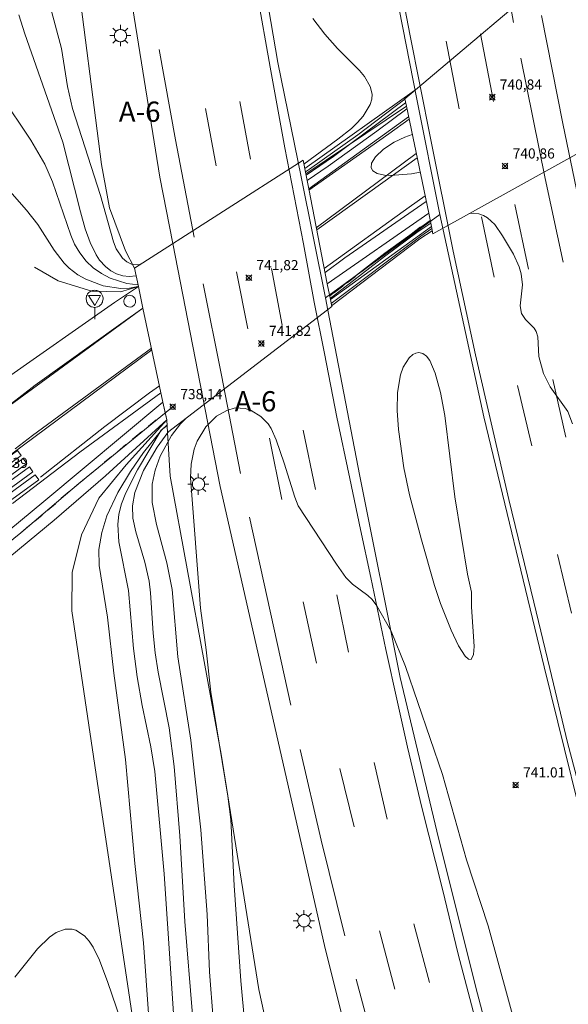
# Model space of a CAD drawing. Units: millimetres. Extents: x 423999 to 425003, y 4485499 to 4486003.
# Drawn here: x 424887 to 424941, y 4485848 to 4485946 of the extents above; entities that cross this region are included whole.
import ezdxf
from ezdxf.enums import TextEntityAlignment as Align

# ---------------------------------------------------------------- set-up
doc = ezdxf.new("R2010")
doc.units = ezdxf.units.MM
doc.header["$MEASUREMENT"] = 0
for name, color, linetype, lineweight in [('1', 7, 'Continuous', 9), ('f020120p_textocartografico_carreteras', 7, 'Continuous', 9), ('f030029l_carreteracalzadaunica', 7, 'Continuous', 9), ('f030119l_viaciclista', 92, 'Continuous', 9), ('f031005l_quitamiedos', 7, 'QUITAMIEDOS', 9), ('f031026l_pinturavial', 253, 'Continuous', 9), ('f050002l_curvanivel_cgn', 23, 'Continuous', 9), ('f050002l_curvanivel_mae', 213, 'Continuous', 9), ('f050008p_puntocotaterreno', 7, 'Continuous', 9), ('f070045l_muro_tap', 11, 'MURO2', 9), ('f070048l_alambrada', 7, 'ALAMBRADA_3', 9), ('f070058l_elementoconstruido_bordillo', 30, 'Continuous', 9), ('f070066l_obracontencion', 11, 'CONTENCION', 9), ('f070080s_puente', 11, 'Continuous', 9), ('f081055p_farola', 7, 'Continuous', 9), ('f081065p_registro_circular', 7, 'Continuous', 9), ('f081068p_senal', 7, 'Continuous', 9)]:
    doc.layers.add(name, color=color, linetype=linetype, lineweight=lineweight)
doc.styles.get("Standard").update_dxf_attribs({"font": 'arial.ttf'})
doc.styles.add('Style-s7210005_h', font='txt')
doc.linetypes.add('ALAMBRADA_3', pattern='A,6.1e-05,[1,alambrada_3.shx,S=1,R=0,X=0,Y=0],-6.119413', length=6.119474)
doc.linetypes.add('CONTENCION', pattern='A,6.1e-05,[1,obra_contencion.shx,S=1,R=0,X=0,Y=0],-6.120525', length=6.120586)
doc.linetypes.add('MURO2', pattern='A,3.1e-05,[1,muro2.shx,S=1,R=0,X=0,Y=0],-3.058844', length=3.058875)
doc.linetypes.add('QUITAMIEDOS', pattern='A,3.1e-05,[1,QUITAMIEDOS.SHX,S=1,R=0,X=0,Y=0],-3.060119', length=3.06015)

# ---------------------------------------------------------------- blocks, each defined once
blk = doc.blocks.new('punto_cota')
at = {"layer": 'f050008p_puntocotaterreno'}
for points in [[(0, 0), (-0.283, 0.283)], [(0, 0), (-0.283, -0.283)], [(0, 0), (0.283, 0.283)], [(0, 0), (0.283, -0.283)]]:
    blk.add_lwpolyline(points, dxfattribs=at)
blk.add_circle((0, 0), 0.25, dxfattribs=at)
blk = doc.blocks.new('farola')
at = {"layer": '1'}
for points in [[(0, 1.05, 0), (0, 0.6, 0)], [(-1.05, 0, 0), (-0.59, 0, 0)], [(-0.75, 0.75, 0), (-0.42, 0.42, 0)], [(0.01, 0.61, 0), (0.09, 0.6, 0), (0.16, 0.58, 0), (0.24, 0.57, 0), (0.3, 0.52, 0), (0.37, 0.49, 0), (0.43, 0.43, 0), (0.48, 0.39, 0), (0.52, 0.31, 0), (0.57, 0.25, 0), (0.6, 0.18, 0), (0.61, 0.1, 0), (0.61, 0.03, 0), (0.61, -0.03, 0), (0.61, -0.11, 0), (0.6, -0.18, 0), (0.57, -0.26, 0), (0.52, -0.32, 0), (0.48, -0.39, 0), (0.43, -0.44, 0), (0.37, -0.5, 0), (0.3, -0.53, 0), (0.24, -0.57, 0), (0.16, -0.59, 0), (0.09, -0.6, 0), (0, -0.62, 0), (-0.06, -0.6, 0), (-0.14, -0.59, 0), (-0.21, -0.57, 0), (-0.27, -0.53, 0), (-0.35, -0.5, 0), (-0.41, -0.44, 0), (-0.45, -0.39, 0), (-0.5, -0.32, 0), (-0.54, -0.26, 0), (-0.57, -0.18, 0), (-0.59, -0.11, 0), (-0.59, -0.03, 0), (-0.59, 0.03, 0), (-0.59, 0.1, 0), (-0.57, 0.18, 0), (-0.54, 0.25, 0), (-0.5, 0.31, 0), (-0.45, 0.39, 0), (-0.41, 0.43, 0), (-0.35, 0.49, 0), (-0.27, 0.52, 0), (-0.21, 0.57, 0), (-0.14, 0.58, 0), (-0.06, 0.6, 0), (0.01, 0.61, 0)], [(0.75, 0.75, 0), (0.43, 0.43, 0)], [(1.05, 0, 0), (0.61, 0, 0)], [(-0.75, -0.74, 0), (-0.42, -0.41, 0)], [(0, -1.05, 0), (0, -0.62, 0)], [(0.75, -0.75, 0), (0.43, -0.44, 0)]]:
    blk.add_polyline3d(points, dxfattribs=at)
blk = doc.blocks.new('B129')
at = {"layer": 'f081065p_registro_circular'}
for points in [[(0, 0.591, 0), (0.102, 0.575, 0), (0.22, 0.543, 0), (0.331, 0.48, 0), (0.496, 0.307, 0), (0.575, 0.094, 0), (0.567, -0.134, 0), (0.528, -0.236, 0), (0.472, -0.346, 0), (0.291, -0.496, 0), (0.189, -0.559, 0), (0.071, -0.583, 0), (-0.142, -0.567, 0), (-0.26, -0.52, 0), (-0.354, -0.465, 0), (-0.512, -0.283, 0), (-0.559, -0.181, 0), (-0.583, -0.063, 0), (-0.583, 0.047, 0), (-0.559, 0.165, 0), (-0.52, 0.268, 0), (-0.449, 0.362, 0), (-0.276, 0.52, 0), (-0.157, 0.567, 0), (0, 0.591, 0)], [(0, 0.008, 0), (0, 0, 0), (0, 0.008, 0)]]:
    blk.add_polyline3d(points, dxfattribs=at)
blk = doc.blocks.new('señal')
at = {"layer": 'f081068p_senal'}
for points in [[(0, 2.869, 0), (0.102, 2.852, 0), (0.205, 2.852, 0), (0.307, 2.8, 0), (0.376, 2.766, 0), (0.478, 2.715, 0), (0.563, 2.647, 0), (0.632, 2.561, 0), (0.683, 2.493, 0), (0.734, 2.391, 0), (0.785, 2.305, 0), (0.82, 2.203, 0), (0.837, 2.1, 0), (0.837, 1.981, 0), (0.82, 1.878, 0), (0.785, 1.776, 0), (0.768, 1.69, 0), (0.717, 1.588, 0), (0.666, 1.486, 0), (0.581, 1.417, 0), (0.512, 1.366, 0), (0.427, 1.281, 0), (0.324, 1.229, 0), (0.256, 1.212, 0), (0.154, 1.178, 0), (0.051, 1.161, 0), (-0.051, 1.161, 0), (-0.154, 1.178, 0), (-0.256, 1.212, 0), (-0.342, 1.229, 0), (-0.444, 1.281, 0), (-0.512, 1.366, 0), (-0.598, 1.417, 0), (-0.666, 1.486, 0), (-0.717, 1.588, 0), (-0.768, 1.69, 0), (-0.803, 1.776, 0), (-0.82, 1.878, 0), (-0.854, 1.981, 0), (-0.854, 2.1, 0), (-0.82, 2.203, 0), (-0.803, 2.305, 0), (-0.751, 2.391, 0), (-0.7, 2.493, 0), (-0.649, 2.561, 0), (-0.563, 2.647, 0), (-0.495, 2.715, 0), (-0.393, 2.766, 0), (-0.307, 2.8, 0), (-0.205, 2.852, 0), (-0.102, 2.852, 0), (0, 2.869, 0)], [(0, 1.366, 0), (-0.598, 2.356, 0), (0.581, 2.339, 0), (0, 1.366, 0)], [(0, 1.161, 0), (0, 0, 0)]]:
    blk.add_polyline3d(points, dxfattribs=at)

msp = doc.modelspace()

# ---------------------------------------------------------------- linework, layer by layer
at = {"layer": 'f030029l_carreteracalzadaunica'}
msp.add_line((424916.539, 4485925.249, 741.47), (424926.414, 4485932.578, 740.691), dxfattribs=at)
msp.add_polyline3d([(424883.121, 4485900.749, 736.174), (424885.12, 4485901.931, 736.14), (424900.286, 4485913.186, 740.77)], dxfattribs=at)
at = {"layer": 'f030119l_viaciclista'}
msp.add_line((424917.448, 4485918.319, 741.852), (424928.746, 4485926.558, 741.442), dxfattribs=at)
msp.add_polyline3d([(424883.857, 4485892.285, 736.602), (424887.352, 4485895.093, 736.452), (424893.069, 4485899.947, 736.766), (424901.912, 4485907.193, 735.985), (424902.345, 4485907.547, 735.947)], dxfattribs=at)
at = {"layer": 'f031005l_quitamiedos'}
msp.add_polyline3d([(424917.684, 4485917.095, 741.86), (424920.84, 4485900.687, 741.962), (424924.822, 4485880.798, 742.142), (424928.443, 4485865.597, 742.39), (424932.296, 4485850.125, 742.412), (424936.776, 4485833.173, 742.556), (424942.387, 4485812.916, 742.691), (424947.207, 4485795.716, 742.745), (424951.894, 4485780.237, 743.141), (424961.409, 4485751.791, 743.231), (424972.965, 4485719.431, 743.434), (424986.557, 4485684.94, 743.497), (425000, 4485653.042, 743.574)], dxfattribs=at)
at = {"layer": 'f031026l_pinturavial'}
for p, q in [((424934.042, 4485937.725, 740.968), (424932.777, 4485944.417, 740.968)), ((424930.649, 4485936.985, 741.043), (424929.385, 4485943.677, 741.043)), ((424908.989, 4485937.714, 741.568), (424910.02, 4485932.021, 741.568)), ((424905.6, 4485937.032, 741.718), (424906.639, 4485931.376, 741.793)), ((424937.514, 4485921.158, 741.043), (424936.144, 4485927.544, 741.043)), ((424934.118, 4485920.342, 741.043), (424932.868, 4485926.324, 741.043)), ((424925.917, 4485924.615, 735.587), (424926.851, 4485925.325, 735.587)), ((424924.213, 4485923.317, 735.587), (424924.989, 4485923.908, 735.587)), ((424922.479, 4485921.997, 735.587), (424923.384, 4485922.686, 735.587)), ((424912.104, 4485921.223, 741.718), (424913.177, 4485915.616, 741.793)), ((424921.044, 4485920.905, 735.587), (424921.834, 4485921.506, 735.587)), ((424908.653, 4485920.888, 741.868), (424909.767, 4485915.255, 742.018)), ((424919.597, 4485919.803, 735.587), (424920.426, 4485920.434, 735.587)), ((424918.326, 4485918.835, 735.587), (424919.174, 4485919.481, 735.587)), ((424888.752, 4485909.676, 736.468), (424884.632, 4485906.493, 736.243)), ((424937.854, 4485903.7, 741.118), (424936.422, 4485909.657, 741.118)), ((424939.904, 4485910.252, 741.043), (424941.203, 4485904.545, 740.968)), ((424899.97, 4485905.638, 736.342), (424900.718, 4485906.24, 736.218)), ((424888.507, 4485904.7, 736.543), (424886.77, 4485903.374, 736.243)), ((424911.914, 4485904.458, 742.018), (424913.121, 4485898.366, 742.093)), ((424915.242, 4485905.224, 741.793), (424916.458, 4485899.373, 741.793)), ((424896.884, 4485903.105, 736.589), (424897.726, 4485903.802, 736.55)), ((424895.619, 4485902.058, 736.648), (424896.291, 4485902.614, 736.617)), ((424894.124, 4485900.821, 736.717), (424895.005, 4485901.55, 736.677)), ((424891.328, 4485898.506, 736.847), (424892.113, 4485899.156, 736.81)), ((424890.768, 4485897.959, 736.452), (424889.991, 4485897.329, 736.452)), ((424889.438, 4485896.83, 736.452), (424888.736, 4485896.244, 736.452)), ((424888.139, 4485895.766, 736.452), (424887.352, 4485895.093, 736.452)), ((424941.759, 4485887.146, 741.118), (424940.363, 4485892.933, 741.118)), ((424918.567, 4485888.961, 741.868), (424919.727, 4485883.28, 741.868)), ((424915.235, 4485888.265, 742.243), (424916.549, 4485882.196, 742.168)), ((424922.251, 4485872.394, 742.018), (424923.539, 4485866.77, 742.018)), ((424918.851, 4485871.776, 742.393), (424920.267, 4485866.008, 742.393)), ((424926.171, 4485856.431, 742.093), (424927.719, 4485850.64, 742.243)), ((424922.769, 4485855.742, 742.243), (424924.303, 4485849.965, 742.393))]:
    msp.add_line(p, q, dxfattribs=at)
for points in [[(424932.2, 4485847.183, 742.393), (424930.57, 4485853.452, 742.243), (424929.014, 4485859.851, 742.243), (424926.964, 4485867.928, 742.168), (424925.555, 4485873.913, 742.168), (424924.549, 4485878.358, 742.168), (424923.401, 4485883.537, 741.943), (424921.915, 4485890.674, 741.943), (424920.904, 4485895.418, 741.868), (424919.865, 4485900.471, 741.793), (424918.582, 4485906.512, 741.718), (424917.349, 4485912.8, 741.718), (424916.32, 4485917.895, 741.643), (424915.257, 4485923.642, 741.643), (424913.426, 4485933.155, 741.643), (424911.967, 4485941.115, 741.493), (424910.693, 4485948.385, 741.418), (424909.3, 4485956.272, 741.343), (424908.026, 4485964.087, 741.268), (424906.792, 4485972.03, 741.268), (424905.583, 4485980.359, 741.268), (424904.572, 4485987.89, 741.193), (424903.492, 4485995.592, 741.118), (424902.962, 4486000, 741.118)], [(424915.971, 4486000, 740.593), (424917.22, 4485992.134, 740.593), (424918.737, 4485982.978, 740.593), (424920.309, 4485973.759, 740.668), (424922.098, 4485963.815, 740.743), (424923.857, 4485954.353, 740.743), (424925.765, 4485944.38, 740.893), (424927.819, 4485934.088, 741.043), (424930.069, 4485922.943, 741.043), (424932.282, 4485912.665, 741.043), (424935.556, 4485898.385, 741.118), (424938.034, 4485888.23, 741.193), (424939.607, 4485881.661, 741.193), (424941.355, 4485874.347, 741.268), (424943.861, 4485864.909, 741.268), (424945.434, 4485858.875, 741.343), (424947.855, 4485850.002, 741.418), (424949.692, 4485843.096, 741.493)], [(424936.037, 4485945.525, 740.743), (424933.812, 4485957.953, 740.743), (424932.305, 4485965.833, 740.668)], [(424904.456, 4485924.312, 741.943), (424902.634, 4485933.94, 741.868), (424900.996, 4485942.867, 741.718)], [(424940.924, 4485921.851, 740.968), (424939.152, 4485930.12, 740.968), (424936.767, 4485942.011, 740.818)], [(424925.706, 4485935.972, 735.461), (424923.704, 4485934.525, 735.568), (424915.813, 4485928.952, 738.546)], [(424916.579, 4485925.045, 738.703), (424923.112, 4485929.727, 735.643), (424926.502, 4485932.155, 737.981)], [(424927.286, 4485928.392, 738.059), (424925.73, 4485927.283, 735.643), (424917.33, 4485921.213, 735.374)], [(424909.034, 4485900.964, 742.093), (424907.157, 4485910.676, 742.093), (424905.368, 4485919.707, 741.943)], [(424899.41, 4485917.305, 738.969), (424899.41, 4485917.305, 735.923), (424897.224, 4485915.753, 735.98), (424888.752, 4485909.676, 736.468)], [(424888.507, 4485904.7, 736.543), (424899.749, 4485912.984, 736.318), (424900.252, 4485913.345, 739.167)], [(424901.043, 4485909.622, 738.945), (424900.048, 4485908.914, 735.868), (424895.635, 4485905.587, 736.018), (424889.28, 4485900.595, 736.393)], [(424898.387, 4485904.349, 736.52), (424899.102, 4485904.941, 736.487), (424899.29, 4485905.092, 736.455)], [(424887.368, 4485902.726, 736.243), (424883.235, 4485899.729, 736.3), (424882.879, 4485900.221, 736.3), (424887.011, 4485903.217, 736.243), (424887.368, 4485902.726, 736.243)], [(424887.932, 4485901.948, 736.243), (424883.8, 4485898.951, 736.3), (424883.443, 4485899.443, 736.3), (424887.576, 4485902.439, 736.243), (424887.932, 4485901.948, 736.243)], [(424888.537, 4485901.114, 736.393), (424884.404, 4485898.117, 736.3), (424884.048, 4485898.609, 736.3), (424888.18, 4485901.605, 736.393), (424888.537, 4485901.114, 736.393)], [(424889.113, 4485900.32, 736.393), (424884.98, 4485897.323, 736.3), (424884.624, 4485897.814, 736.3), (424888.756, 4485900.811, 736.393), (424889.113, 4485900.32, 736.393)], [(424892.725, 4485899.663, 736.782), (424893.069, 4485899.947, 736.766), (424893.502, 4485900.306, 736.746)], [(424914.011, 4485878.041, 742.318), (424911.667, 4485888.694, 742.318), (424909.952, 4485896.637, 742.093)], [(424919.37, 4485855.243, 742.468), (424917.017, 4485864.721, 742.468), (424914.951, 4485873.682, 742.318)], [(424925.348, 4485832.564, 742.693), (424921.863, 4485845.789, 742.618), (424920.49, 4485850.973, 742.543)]]:
    msp.add_polyline3d(points, dxfattribs=at)
at = {"layer": 'f050002l_curvanivel_cgn'}
msp.add_line((424901.793, 4485905.696, 739), (424901.204, 4485905.238, 739), dxfattribs=at)
for points in [[(424899.136, 4485921.626, 741), (424898.952, 4485921.592, 741), (424898.289, 4485921.643, 741), (424897.799, 4485921.86, 741), (424897.371, 4485922.221, 741), (424896.764, 4485923.167, 741), (424896.489, 4485923.843, 741), (424895.207, 4485928.436, 741), (424892.46, 4485937.042, 741), (424891.958, 4485939.213, 741), (424891.364, 4485942.974, 741), (424889.736, 4485949.028, 741), (424889.266, 4485951.696, 741), (424888.306, 4485958.518, 741), (424887.77, 4485961.014, 741), (424886.55, 4485965.819, 741)], [(424916.179, 4485945.921, 741), (424917.384, 4485944.362, 741), (424918.647, 4485942.945, 741), (424920.795, 4485940.798, 741), (424921.298, 4485940.179, 741), (424921.862, 4485939.202, 741), (424922.047, 4485938.439, 741), (424922.018, 4485937.937, 741), (424921.86, 4485937.412, 741), (424921.155, 4485936.269, 741), (424920.618, 4485935.657, 741), (424920.005, 4485935.065, 741), (424918.673, 4485933.989, 741), (424915.311, 4485931.511, 741)], [(424898.925, 4485919.591, 739), (424897.819, 4485919.716, 739), (424896.168, 4485920.273, 739), (424895.302, 4485920.723, 739), (424894.483, 4485921.292, 739), (424893.798, 4485921.938, 739), (424893.153, 4485922.762, 739), (424892.653, 4485923.634, 739), (424892.296, 4485924.495, 739), (424890.484, 4485929.785, 739), (424889.723, 4485931.518, 739), (424888.328, 4485933.915, 739), (424885.328, 4485938.367, 739)], [(424925.369, 4485937.589, 739), (424919.957, 4485933.558, 739), (424918.227, 4485932.269, 739), (424915.523, 4485930.431, 739)], [(424925.494, 4485936.991, 738), (424922.522, 4485934.778, 738), (424917.727, 4485931.338, 738), (424915.623, 4485929.92, 738)], [(424926.796, 4485930.741, 737), (424925.96, 4485930.57, 737), (424923.839, 4485930.405, 737), (424923.284, 4485930.441, 737), (424922.542, 4485930.617, 737), (424922.128, 4485930.872, 737), (424921.949, 4485931.174, 737), (424921.992, 4485931.631, 737), (424922.387, 4485932.251, 737), (424923.18, 4485933, 737), (424924.223, 4485933.7, 737), (424925.303, 4485934.211, 737), (424926.021, 4485934.464, 737)], [(424898.956, 4485919.441, 738), (424898.913, 4485919.426, 738), (424898.062, 4485919.258, 738), (424897.236, 4485919.234, 738), (424895.469, 4485919.516, 738), (424893.762, 4485920.15, 738), (424892.967, 4485920.594, 738), (424892.127, 4485921.232, 738), (424891.618, 4485921.738, 738), (424890.64, 4485923.019, 738), (424889.003, 4485925.553, 738), (424887.909, 4485926.99, 738), (424884.361, 4485930.967, 738)], [(424927.79, 4485925.974, 738), (424923.306, 4485922.722, 738), (424917.859, 4485918.516, 738)], [(424941.851, 4485905.846, 741), (424941.408, 4485907.075, 741), (424939.647, 4485909.506, 741), (424938.975, 4485910.848, 741), (424938.526, 4485912.504, 741), (424938.42, 4485914.462, 741), (424938.266, 4485915.001, 741), (424938.073, 4485915.318, 741), (424937.196, 4485916.172, 741), (424936.801, 4485916.779, 741), (424936.698, 4485917.508, 741), (424936.909, 4485919.584, 741), (424936.778, 4485920.675, 741), (424936.598, 4485921.364, 741), (424936.016, 4485922.636, 741), (424934.946, 4485924.436, 741), (424934.183, 4485925.553, 741), (424933.469, 4485926.217, 741), (424933.05, 4485926.458, 741), (424932.6, 4485926.614, 741), (424932.051, 4485926.677, 741), (424931.652, 4485926.645, 741)], [(424927.845, 4485925.71, 739), (424926.46, 4485924.777, 739), (424923.263, 4485922.391, 739), (424917.915, 4485918.232, 739)], [(424928.002, 4485924.953, 741), (424926.77, 4485924.146, 741), (424918.053, 4485917.529, 741)], [(424931.864, 4485889.233, 741), (424931.862, 4485887.767, 741), (424932.148, 4485883.846, 741), (424932.072, 4485883.072, 741), (424931.836, 4485882.58, 741), (424931.571, 4485882.598, 741), (424931.258, 4485882.894, 741), (424930.586, 4485883.904, 741), (424929.85, 4485885.463, 741), (424928.81, 4485888.096, 741), (424928.211, 4485889.888, 741), (424926.94, 4485894.379, 741), (424925.764, 4485898.832, 741), (424925.178, 4485901.51, 741), (424924.661, 4485905.298, 741), (424924.529, 4485907.173, 741), (424924.547, 4485908.944, 741), (424924.852, 4485910.693, 741), (424925.127, 4485911.452, 741), (424925.723, 4485912.389, 741), (424926.077, 4485912.7, 741), (424926.382, 4485912.851, 741), (424926.661, 4485912.9, 741), (424927.062, 4485912.814, 741), (424927.418, 4485912.554, 741), (424927.747, 4485912.111, 741), (424928.281, 4485910.873, 741), (424928.805, 4485908.971, 741), (424929.228, 4485906.683, 741), (424930.225, 4485898.634, 741), (424931.486, 4485891.001, 741), (424931.864, 4485889.233, 741)], [(424938.492, 4485838.049, 742), (424933.523, 4485856.238, 742), (424931.379, 4485862.763, 742), (424929.007, 4485871.187, 742), (424925.366, 4485881.861, 742), (424923.934, 4485885.377, 742), (424922.513, 4485887.881, 742), (424922.045, 4485888.495, 742), (424921.621, 4485888.897, 742), (424920.113, 4485890.019, 742), (424919.47, 4485890.669, 742), (424918.54, 4485891.972, 742), (424914.74, 4485897.765, 742), (424914.403, 4485898.599, 742), (424913.369, 4485901.967, 742), (424912.556, 4485904.285, 742), (424912.072, 4485905.399, 742), (424911.769, 4485905.867, 742), (424911.066, 4485906.596, 742), (424910.114, 4485907.182, 742), (424909.51, 4485907.389, 742), (424908.519, 4485907.426, 742), (424907.699, 4485907.185, 742), (424906.689, 4485906.603, 742), (424905.627, 4485905.553, 742), (424904.779, 4485904.151, 742), (424904.482, 4485903.369, 742), (424904.188, 4485901.878, 742), (424904.112, 4485900.51, 742), (424905.082, 4485887.64, 742), (424905.647, 4485883.504, 742), (424906.109, 4485879.348, 742), (424907.78, 4485869.04, 742), (424908.087, 4485866.757, 742), (424908.412, 4485860.231, 742), (424909.091, 4485850.816, 742), (424909.485, 4485846.491, 742)], [(424901.789, 4485905.766, 738), (424901.254, 4485905.237, 738), (424899.448, 4485903.012, 738), (424898.177, 4485901.156, 738), (424896.924, 4485899.07, 738), (424895.841, 4485896.751, 738), (424895.328, 4485895.13, 738), (424895.06, 4485893.428, 738), (424895.094, 4485891.843, 738), (424895.916, 4485886.741, 738), (424896.533, 4485881.212, 738), (424897.668, 4485872.689, 738), (424898.596, 4485862.407, 738), (424899.454, 4485854.56, 738), (424900.214, 4485843.846, 738)], [(424903.6, 4485906.355, 741), (424903.111, 4485905.875, 741), (424902.222, 4485904.716, 741), (424901.106, 4485902.649, 741), (424900.6, 4485901.278, 741), (424900.319, 4485899.886, 741), (424900.329, 4485898.086, 741), (424900.741, 4485895.896, 741), (424901.757, 4485892.131, 741), (424902.284, 4485889.489, 741), (424902.854, 4485882.842, 741), (424904.152, 4485874.584, 741), (424905.127, 4485865.722, 741), (424905.738, 4485857.344, 741), (424905.974, 4485851.688, 741), (424906.343, 4485847.004, 741)], [(424901.204, 4485905.238, 739), (424898.853, 4485901.323, 739), (424897.708, 4485899.048, 739), (424897.278, 4485897.935, 739), (424897.012, 4485896.922, 739), (424896.91, 4485895.901, 739), (424897.035, 4485894.186, 739), (424897.975, 4485889.379, 739), (424898.486, 4485883.649, 739), (424898.835, 4485880.858, 739), (424899.315, 4485878.012, 739), (424900.18, 4485873.931, 739), (424900.591, 4485871.48, 739), (424901.499, 4485861.374, 739), (424902.799, 4485842.152, 739)], [(424897.979, 4485844.658, 738), (424895.939, 4485850.629, 738), (424895.106, 4485852.842, 738), (424894.488, 4485854.12, 738), (424894.102, 4485854.724, 738), (424893.645, 4485855.244, 738), (424892.778, 4485855.809, 738), (424892.41, 4485855.911, 738), (424891.715, 4485855.905, 738), (424890.83, 4485855.563, 738), (424890.184, 4485855.115, 738), (424888.994, 4485853.952, 738), (424886.752, 4485851.16, 738)]]:
    msp.add_polyline3d(points, dxfattribs=at)
at = {"layer": 'f050002l_curvanivel_mae'}
for points in [[(424887.13, 4485946.277, 740), (424887.724, 4485944.404, 740), (424891.493, 4485933.703, 740), (424893.222, 4485926.814, 740), (424893.708, 4485925.13, 740), (424894.19, 4485923.792, 740), (424894.774, 4485922.579, 740), (424895.126, 4485922.042, 740), (424895.711, 4485921.398, 740), (424896.235, 4485920.999, 740), (424896.806, 4485920.695, 740), (424897.411, 4485920.495, 740), (424898.042, 4485920.413, 740), (424898.737, 4485920.475, 740)], [(424915.459, 4485930.756, 740), (424915.854, 4485931.021, 740), (424920.632, 4485934.418, 740), (424925.297, 4485937.939, 740)], [(424927.955, 4485925.181, 740), (424926.876, 4485924.397, 740), (424918.008, 4485917.756, 740)], [(424901.93, 4485905.073, 740), (424901.862, 4485904.996, 740), (424900.813, 4485903.544, 740), (424899.462, 4485901.238, 740), (424898.611, 4485899.081, 740), (424898.376, 4485897.764, 740), (424898.418, 4485896.523, 740), (424898.709, 4485895.196, 740), (424899.598, 4485892.199, 740), (424900.011, 4485890.307, 740), (424900.161, 4485889.166, 740), (424900.417, 4485885.16, 740), (424900.625, 4485883.235, 740), (424900.918, 4485881.319, 740), (424902.001, 4485875.821, 740), (424902.491, 4485871.999, 740), (424903.041, 4485865.134, 740), (424903.55, 4485856.674, 740), (424904.288, 4485847.452, 740)]]:
    msp.add_polyline3d(points, dxfattribs=at)
at = {"layer": 'f070045l_muro_tap'}
for points in [[(424902.354, 4485923.684, 742.179), (424901.078, 4485930.242, 742.119), (424894.193, 4485973.223, 741.705), (424890.959, 4486000, 741.501)], [(424903.845, 4486000, 741.272), (424904.279, 4485996.35, 741.287), (424906.955, 4485976.505, 741.427), (424909.66, 4485959.559, 741.611), (424912.749, 4485941.584, 741.769), (424915.054, 4485930.261, 741.804)], [(424915.568, 4486000, 740.987), (424918.177, 4485983.956, 741.022), (424923.325, 4485954.102, 741.233), (424926.468, 4485937.936, 741.372)], [(424938.797, 4485946.226, 741.03), (424940.887, 4485935.556, 741.037), (424946.495, 4485908.484, 741.157)], [(424926.468, 4485937.936, 741.444), (424928.746, 4485926.558, 741.442), (424933.086, 4485906.556, 741.427), (424939.066, 4485881.849, 741.467), (424944.429, 4485860.101, 741.593), (424951.153, 4485836.18, 741.733)], [(424915.054, 4485930.261, 741.838), (424917.448, 4485918.319, 741.852), (424917.684, 4485917.095, 741.86), (424920.84, 4485900.687, 741.962), (424924.822, 4485880.798, 742.142), (424928.443, 4485865.597, 742.39), (424932.296, 4485850.125, 742.412), (424936.776, 4485833.173, 742.556), (424942.387, 4485812.916, 742.691), (424947.207, 4485795.716, 742.745), (424951.894, 4485780.237, 743.141), (424961.409, 4485751.791, 743.231), (424972.965, 4485719.431, 743.434), (424986.557, 4485684.94, 743.497), (425000, 4485653.042, 743.574)], [(424939.82, 4485773.714, 743.176), (424926.689, 4485816.813, 742.834), (424917.358, 4485854.304, 742.551), (424907.026, 4485899.672, 742.339), (424902.354, 4485923.684, 736.183)]]:
    msp.add_polyline3d(points, dxfattribs=at)
at = {"layer": 'f070048l_alambrada'}
msp.add_polyline3d([(424923.318, 4485792.723, 743.902), (424918.188, 4485814.013, 742.839), (424915.028, 4485830.373, 742.312), (424912.998, 4485840.163, 742.532), (424910.868, 4485849.943, 742.597), (424907.129, 4485873.193, 742.462), (424902.099, 4485900.683, 742.061), (424901.835, 4485905.001, 742.061), (424901.759, 4485906.253, 742.061), (424901.575, 4485907.121, 742.057), (424901.386, 4485908.007, 742.054), (424899.41, 4485917.305, 742.015), (424898.957, 4485919.438, 742.006), (424898.569, 4485921.263, 741.998), (424897.689, 4485922.963, 741.998), (424896.089, 4485927.223, 741.156), (424895.319, 4485931.493, 741.156), (424892.709, 4485951.774, 741.512), (424890.69, 4485966.834, 741.341), (424886.245, 4486000, 743.201)], dxfattribs=at)
at = {"layer": 'f070058l_elementoconstruido_bordillo'}
for p, q in [((424915.391, 4485931.102, 741.48), (424926.229, 4485938.794, 741.07)), ((424925.656, 4485936.212, 735.47), (424915.784, 4485929.1, 735.54)), ((424927.644, 4485926.671, 735.82), (424917.624, 4485919.713, 741.79)), ((424898.957, 4485919.438, 742.04), (424898.957, 4485919.438, 742.04))]:
    msp.add_line(p, q, dxfattribs=at)
for points in [[(424899.41, 4485917.305, 735.8), (424876.198, 4485900.353, 736.63), (424870.914, 4485897.693, 736.83), (424867.154, 4485896.538, 736.91), (424865.187, 4485896.302, 737.13), (424861.495, 4485896.71, 737.21), (424858.607, 4485898.043, 737.19), (424853.482, 4485900.622, 737.31), (424849.974, 4485902.015, 737.24), (424844.925, 4485903.299, 737.34), (424837.27, 4485903.839, 737.29), (424832.779, 4485903.449, 737.34), (424828.465, 4485902.324, 737.35), (424829.169, 4485904.621, 737.2), (424829.473, 4485908.35, 737.1), (424827.882, 4485917.895, 736.96), (424822.702, 4485963.485, 746.98)], [(424927.404, 4485927.824, 735.73), (424919.365, 4485922.261, 735.81), (424917.406, 4485920.825, 741.79)], [(424882.123, 4485907.652, 736.29), (424885.016, 4485909.73, 736.35), (424885.679, 4485910.218, 736.26), (424896.61, 4485917.859, 735.89), (424898.957, 4485919.438, 742.04)], [(424901.188, 4485908.939, 736.17), (424893.185, 4485903.074, 736.38), (424886.517, 4485897.997, 736.49)], [(424901.386, 4485908.007, 736.26), (424889.619, 4485898.195, 736.56), (424886.151, 4485895.309, 736.69), (424883.297, 4485892.983, 736.69), (424881.644, 4485891.329, 736.79), (424880.865, 4485889.577, 736.9), (424880.167, 4485887.587, 737.04), (424879.725, 4485884.21, 737.23), (424880.444, 4485880.539, 737.31), (424881.263, 4485877.424, 737.37), (424881.901, 4485873.922, 737.4), (424882.36, 4485868.754, 737.4), (424882.677, 4485864.169, 737.47), (424882.22, 4485858.038, 737.42), (424879.907, 4485851.257, 737.45), (424877.17, 4485844.705, 737.47), (424876.383, 4485842.698, 737.48), (424876.128, 4485841.527, 737.51), (424876.805, 4485839.67, 737.61), (424880.678, 4485835.113, 737.84), (424883.939, 4485831.252, 738.17), (424885.41, 4485829.706, 738.31), (424883.81, 4485827.999, 738.33)], [(424885.385, 4485826.233, 738.42), (424889.118, 4485829.148, 738.61), (424887.005, 4485831.786, 738.39), (424879.239, 4485840.676, 737.66), (424878.673, 4485841.835, 737.57), (424879.03, 4485843.452, 737.53), (424879.865, 4485844.808, 737.56), (424882.89, 4485852.063, 737.51), (424884.167, 4485856.818, 737.44), (424885.201, 4485863.466, 737.53), (424884.864, 4485868.926, 737.46), (424883.929, 4485876.291, 737.4), (424882.62, 4485881.91, 737.36), (424882.137, 4485885.178, 737.24), (424882.977, 4485889.135, 736.84), (424884.52, 4485891.296, 736.71), (424890.64, 4485896.34, 736.59), (424895.72, 4485900.734, 736.5), (424901.759, 4485906.253, 742.1)]]:
    msp.add_polyline3d(points, dxfattribs=at)
at = {"layer": 'f070066l_obracontencion'}
for points in [[(424915.497, 4485930.559, 741.568), (424925.441, 4485937.246, 741.399), (424925.441, 4485937.246, 740.807)], [(424917.93, 4485918.157, 741.527), (424917.93, 4485918.157, 741.527), (424927.918, 4485925.36, 740.623), (424927.918, 4485925.36, 740.623)], [(424888.704, 4485921.343, 737.14), (424891.019, 4485919.995, 738.483), (424894.346, 4485918.979, 739.597), (424897.19, 4485918.894, 740.258), (424898.957, 4485919.438, 742.006), (424898.957, 4485919.438, 742.006)], [(424901.759, 4485906.253, 742.061), (424897.761, 4485901.818, 740.295), (424895.056, 4485898.498, 739.428), (424893.324, 4485894.889, 737.905), (424892.409, 4485891.155, 736.871), (424892.385, 4485887.366, 736.196), (424895.252, 4485868.107, 736.196), (424899.02, 4485842.801, 735.796), (424901.846, 4485823.711, 735.796), (424904.547, 4485807.133, 735.796), (424906.494, 4485788.985, 735.796), (424907.499, 4485776.301, 735.796), (424907.869, 4485772.401, 741.63)]]:
    msp.add_polyline3d(points, dxfattribs=at)
at = {"layer": 'f070080s_puente'}
for points in [[(424928.064, 4485924.657, 740.647), (424927.918, 4485925.36, 740.623), (424927.644, 4485926.671, 740.578), (424925.441, 4485937.246, 740.214), (424925.285, 4485937.995, 740.188), (424941.847, 4485952.005, 740.665), (424942.284, 4485949.888, 740.598), (424944.486, 4485939.219, 740.262), (424944.892, 4485937.251, 740.2), (424945.497, 4485934.319, 740.107)], [(424898.569, 4485921.263, 741.998), (424915.231, 4485931.917, 741.622), (424915.497, 4485930.559, 741.613), (424915.784, 4485929.1, 741.602), (424917.624, 4485919.713, 741.537), (424917.93, 4485918.157, 741.527), (424918.066, 4485917.46, 741.522), (424917.649, 4485917.14, 741.536), (424901.835, 4485905.001, 742.061), (424901.759, 4485906.253, 742.061), (424901.386, 4485908.007, 742.054), (424899.41, 4485917.305, 742.015), (424898.957, 4485919.438, 742.006)]]:
    msp.add_polyline3d(points, close=True, dxfattribs=at)

# ---------------------------------------------------------------- block references
at = {"layer": 'f050008p_puntocotaterreno'}
for p in [(424933.921, 4485938.15, 740.838), (424935.191, 4485931.335, 740.861), (424909.871, 4485920.3, 741.817), (424911.114, 4485913.801, 741.818), (424902.345, 4485907.547, 738.143), (424936.227, 4485870.154, 741.006)]:
    msp.add_blockref('punto_cota', p, dxfattribs=at)
at = {"layer": 'f081055p_farola'}
for p in [(424897.172, 4485944.234, 741.762), (424904.878, 4485899.906, 742.061), (424915.312, 4485856.742, 742.597)]:
    msp.add_blockref('farola', p, dxfattribs=at)
at = {"layer": 'f081065p_registro_circular'}
msp.add_blockref('B129', (424898.105, 4485917.981, 741.998), dxfattribs=at)
at = {"layer": 'f081068p_senal'}
msp.add_blockref('señal', (424894.638, 4485916.202, 736.292), dxfattribs=at)

# ---------------------------------------------------------------- texts
at = {"layer": 'f020120p_textocartografico_carreteras'}
for p in [(424899.081, 4485936.713), (424910.535, 4485908.089)]:
    msp.add_text('A-6', height=2, dxfattribs=at).set_placement(p, align=Align.MIDDLE_CENTER)
at = {"layer": 'f050008p_puntocotaterreno', "style": 'Style-s7210005_h'}
for s, p in [('740,84', (424934.671, 4485938.9, 740.838)), ('740,86', (424935.941, 4485932.085, 740.861)), ('741,82', (424910.621, 4485921.05, 741.817)), ('741,82', (424911.864, 4485914.551, 741.818)), ('738,14', (424903.095, 4485908.297, 738.143)), ('736,39', (424883.871, 4485901.499, 736.389)), ('741.01', (424936.977, 4485870.904, 741.006))]:
    msp.add_text(s, height=1, dxfattribs=at).set_placement(p)

doc.saveas('drawing.dxf')
